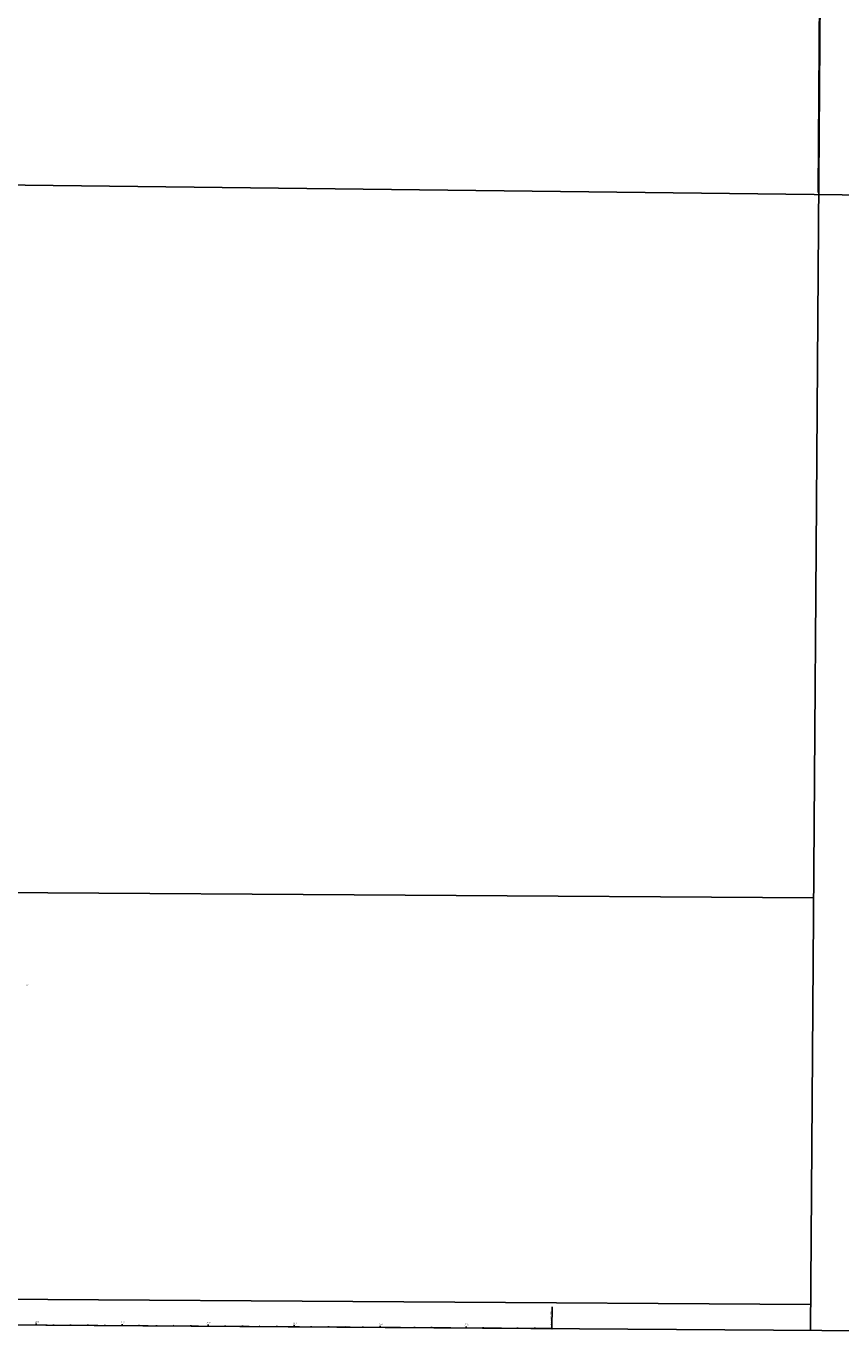
# Model space of a CAD drawing. Units: feet. Extents: x 417477 to 466253, y 1626924 to 1678544.
# Drawn here: x 461349 to 462296, y 1629572 to 1631097 of the extents above; entities that cross this region are included whole.
import ezdxf
from ezdxf.enums import TextEntityAlignment as Align

# ---------------------------------------------------------------- set-up
doc = ezdxf.new("R2010")
doc.units = ezdxf.units.FT
doc.header["$LTSCALE"] = 40
doc.header["$MEASUREMENT"] = 0
for name, color, linetype in [('-4', 7, 'Continuous'), ('4', 7, 'Continuous'), ('42', 7, 'Continuous'), ('47', 7, 'Continuous'), ('C-ROW-EXISTING', 90, 'Right of Way-EX'), ('PB42P73', 7, 'Continuous')]:
    doc.layers.add(name, color=color, linetype=linetype)
doc.styles.add('RomanS', font='romans.shx')
doc.linetypes.add('Right of Way-EX', pattern='A,1.25,-0.2,0.2,-0.2,0.2,-0.2,1.25,-0.168173,["EX",RomanS,S=0.075,R=0,X=0,Y=-0.032143],-0.138901,["IST",RomanS,S=0.075,R=0,X=0,Y=-0.032143],-0.151067,["ING",RomanS,S=0.075,R=0,X=0,Y=-0.032143],-0.286377,["R/W",RomanS,S=0.075,R=0,X=0,Y=-0.032143],-0.434373', length=4.678891)

msp = doc.modelspace()

# ---------------------------------------------------------------- linework, layer by layer
at = {"layer": '-4', "color": 7, "linetype": 'Continuous'}
msp.add_line((460960.4, 1629589), (461960.3, 1629582.4), dxfattribs=at)
at = {"layer": '4', "color": 7, "linetype": 'Continuous'}
msp.add_line((460960.4, 1629589), (461960.3, 1629582.4), dxfattribs=at)
at = {"layer": '42', "color": 7, "linetype": 'Continuous'}
for p, q in [((461960.3, 1629582.8), (461960.5, 1629607.6)), ((461360.4, 1629586.4), (461360.4, 1629588.4)), ((461380.4, 1629586.2), (461380.4, 1629587.2)), ((461400.4, 1629586.1), (461400.4, 1629587.1)), ((461420.4, 1629586), (461420.4, 1629587)), ((461440.3, 1629585.8), (461440.4, 1629586.8)), ((461460.3, 1629585.7), (461460.4, 1629587.7)), ((461480.3, 1629585.6), (461480.4, 1629586.6)), ((461500.3, 1629585.4), (461500.4, 1629586.4)), ((461520.3, 1629585.3), (461520.4, 1629586.3)), ((461540.3, 1629585.2), (461540.4, 1629586.2)), ((461560.3, 1629585), (461560.4, 1629587)), ((461580.3, 1629584.9), (461580.4, 1629585.9)), ((461600.3, 1629584.8), (461600.4, 1629585.8)), ((461620.3, 1629584.6), (461620.4, 1629585.6)), ((461640.3, 1629584.5), (461640.4, 1629585.5)), ((461660.3, 1629584.4), (461660.4, 1629586.4)), ((461680.3, 1629584.2), (461680.4, 1629585.2)), ((461700.3, 1629584.1), (461700.4, 1629585.1)), ((461720.3, 1629584), (461720.4, 1629585)), ((461740.3, 1629583.8), (461740.3, 1629584.8)), ((461760.3, 1629583.7), (461760.4, 1629585.7)), ((461780.3, 1629583.6), (461780.3, 1629584.6)), ((461800.3, 1629583.4), (461800.3, 1629584.4)), ((461820.3, 1629583.3), (461820.3, 1629584.3)), ((461840.3, 1629583.2), (461840.3, 1629584.2)), ((461860.3, 1629583), (461860.4, 1629585)), ((461880.3, 1629582.9), (461880.3, 1629583.9)), ((461900.3, 1629582.8), (461900.3, 1629583.8)), ((461920.3, 1629582.6), (461920.3, 1629583.6)), ((461940.3, 1629582.5), (461940.3, 1629583.5))]:
    msp.add_line(p, q, dxfattribs=at)
msp.add_circle((461960.3, 1629582.4), 0.4, dxfattribs=at)
at = {"layer": 'C-ROW-EXISTING'}
for p, q in [((460987.2, 1630091.9), (462264.4, 1630083.4)), ((460985.5, 1629618.9), (462261.2, 1629610.4))]:
    msp.add_line(p, q, dxfattribs=at)
at = {"layer": 'DEFPOINTS', "color": 1, "linetype": 'Continuous'}
for p, q in [((462279.8, 1632222.7), (462261, 1629580.4)), ((460965.2, 1630917), (463575.7, 1630886)), ((460960.4, 1629589), (463561.7, 1629571.7))]:
    msp.add_line(p, q, dxfattribs=at)
at = {"layer": 'PB42P73', "color": 4, "linetype": 'Continuous'}
msp.add_line((462274.5, 1631570.6), (462270, 1630903.9), dxfattribs=at)

# ---------------------------------------------------------------- texts
at = {"layer": '42', "color": 7, "linetype": 'Continuous', "style": 'RomanS'}
msp.add_text('POT STA. 320+00.00', height=1.4, rotation=89.6185, dxfattribs=at).set_placement((461959.7, 1629585.2))
for s, p in [('314', (461361, 1629589.4)), ('315', (461461, 1629588.7)), ('316', (461561, 1629588)), ('317', (461661.1, 1629587.4)), ('318', (461761, 1629586.7)), ('319', (461861, 1629586))]:
    msp.add_text(s, height=2, rotation=359.6186, dxfattribs=at).set_placement(p, align=Align.CENTER)
at = {"layer": '47', "color": 6, "linetype": 'Continuous', "style": 'RomanS'}
msp.add_text('9', height=2.3, rotation=90, dxfattribs=at).set_placement((461349.1, 1629981), align=Align.TOP_LEFT)

doc.saveas('drawing.dxf')
